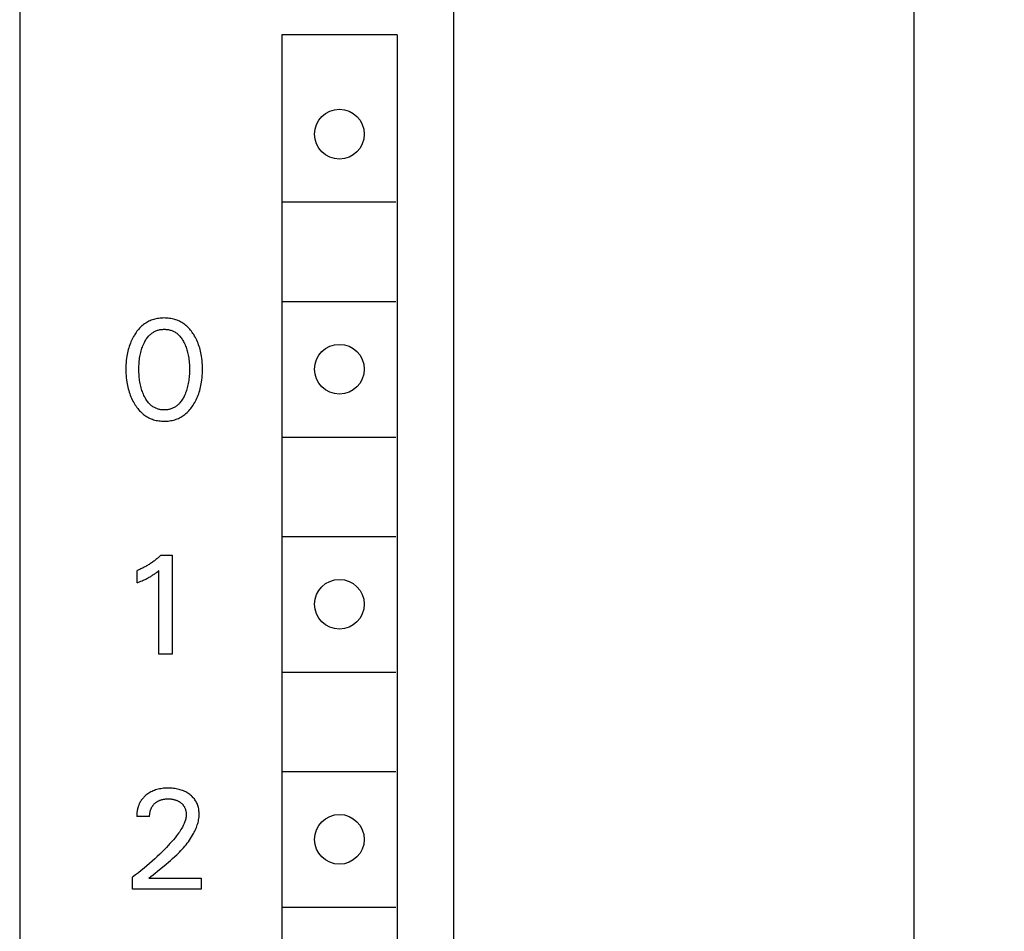
# Model space of a CAD drawing. Extents: x 0 to 594, y 0 to 420.
# Drawn here: x 256 to 278, y 330 to 350 of the extents above; entities that cross this region are included whole.
import ezdxf
from ezdxf.enums import TextEntityAlignment as Align

# ---------------------------------------------------------------- set-up
doc = ezdxf.new("R2010")
doc.units = 0
doc.header["$LTSCALE"] = 32.67
doc.layers.add('10000_FRONT', color=7, linetype='CONTINUOUS')
doc.layers.add('10100_DIM_FRONT', color=7, linetype='CONTINUOUS')
doc.dimstyles.get("Standard").update_dxf_attribs({"dimtxt": 2.5, "dimasz": 2.5, "dimexe": 1.25, "dimexo": 0.625, "dimtad": 1, "dimcen": 2.5, "dimazin": 3, "dimtfac": 1, "dimtmove": 0, "dimatfit": 3})

# ---------------------------------------------------------------- blocks, each defined once
blk = doc.blocks.new('*D1')
at = {"layer": '10100_DIM_FRONT', "color": 7, "linetype": 'CONTINUOUS'}
for p, q in [((265.582, 355.105), (277.771, 355.105)), ((275.771, 355.105), (275.771, 292.605)), ((275.771, 230.105), (275.771, 292.605)), ((265.482, 230.105), (277.771, 230.105))]:
    blk.add_line(p, q, dxfattribs=at)
for points in [[(276.271, 351.605), (275.771, 355.105), (275.271, 351.605)], [(275.271, 233.605), (275.771, 230.105), (276.271, 233.605)]]:
    blk.add_solid(points, dxfattribs=at)
blk.add_text('125', height=3.5, rotation=90, dxfattribs=at).set_placement((274.896, 290.422), (274.896, 297.672), align=Align.FIT)

msp = doc.modelspace()

# ---------------------------------------------------------------- linework, layer by layer
at = {"layer": '10000_FRONT', "color": 7, "linetype": 'CONTINUOUS'}
for p, q in [((265.582, 355.105), (265.582, 232.905)), ((255.982, 352.705), (255.982, 232.505)), ((261.782, 349.405), (261.782, 298.205)), ((264.332, 349.405), (261.782, 349.405)), ((264.332, 349.405), (264.332, 298.205)), ((261.807, 345.705), (264.307, 345.705)), ((261.807, 343.505), (264.307, 343.505)), ((258.702, 342.974), (258.679, 342.955)), ((258.724, 342.992), (258.702, 342.974)), ((258.746, 343.008), (258.724, 342.992)), ((258.77, 343.024), (258.746, 343.008)), ((258.793, 343.038), (258.77, 343.024)), ((258.818, 343.052), (258.793, 343.038)), ((258.843, 343.065), (258.818, 343.052)), ((258.868, 343.077), (258.843, 343.065)), ((258.894, 343.087), (258.868, 343.077)), ((258.92, 343.097), (258.894, 343.087)), ((258.948, 343.106), (258.92, 343.097)), ((258.976, 343.114), (258.948, 343.106)), ((259.005, 343.12), (258.976, 343.114)), ((259.034, 343.126), (259.005, 343.12)), ((259.063, 343.13), (259.034, 343.126)), ((259.092, 343.134), (259.063, 343.13)), ((259.121, 343.136), (259.092, 343.134)), ((259.151, 343.137), (259.121, 343.136)), ((259.18, 343.138), (259.151, 343.137)), ((259.21, 343.137), (259.18, 343.138)), ((259.239, 343.136), (259.21, 343.137)), ((259.269, 343.134), (259.239, 343.136)), ((259.298, 343.13), (259.269, 343.134)), ((259.327, 343.126), (259.298, 343.13)), ((259.356, 343.12), (259.327, 343.126)), ((259.385, 343.114), (259.356, 343.12)), ((259.413, 343.106), (259.385, 343.114)), ((259.441, 343.097), (259.413, 343.106)), ((259.467, 343.087), (259.441, 343.097)), ((259.493, 343.077), (259.467, 343.087)), ((259.519, 343.065), (259.493, 343.077)), ((259.543, 343.052), (259.519, 343.065)), ((259.568, 343.038), (259.543, 343.052)), ((259.592, 343.024), (259.568, 343.038)), ((259.615, 343.008), (259.592, 343.024)), ((259.637, 342.992), (259.615, 343.008)), ((259.659, 342.974), (259.637, 342.992)), ((259.682, 342.955), (259.659, 342.974)), ((258.521, 342.761), (258.504, 342.732)), ((258.527, 342.77), (258.521, 342.761)), ((258.543, 342.795), (258.527, 342.77)), ((258.56, 342.82), (258.543, 342.795)), ((258.578, 342.844), (258.56, 342.82)), ((258.597, 342.867), (258.578, 342.844)), ((258.616, 342.89), (258.597, 342.867)), ((258.637, 342.913), (258.616, 342.89)), ((258.658, 342.934), (258.637, 342.913)), ((258.679, 342.955), (258.658, 342.934)), ((258.833, 342.733), (258.848, 342.75)), ((258.848, 342.75), (258.861, 342.763)), ((258.861, 342.763), (258.875, 342.776)), ((258.875, 342.776), (258.889, 342.788)), ((258.889, 342.788), (258.903, 342.799)), ((258.903, 342.799), (258.918, 342.81)), ((258.918, 342.81), (258.933, 342.82)), ((258.933, 342.82), (258.949, 342.829)), ((258.949, 342.829), (258.965, 342.838)), ((258.965, 342.838), (258.981, 342.846)), ((258.981, 342.846), (258.997, 342.854)), ((258.997, 342.854), (259.015, 342.861)), ((259.015, 342.861), (259.032, 342.867)), ((259.032, 342.867), (259.05, 342.872)), ((259.05, 342.872), (259.069, 342.876)), ((259.069, 342.876), (259.087, 342.88)), ((259.087, 342.88), (259.105, 342.883)), ((259.105, 342.883), (259.124, 342.885)), ((259.124, 342.885), (259.143, 342.887)), ((259.143, 342.887), (259.161, 342.888)), ((259.161, 342.888), (259.18, 342.888)), ((259.18, 342.888), (259.199, 342.888)), ((259.199, 342.888), (259.218, 342.887)), ((259.218, 342.887), (259.237, 342.885)), ((259.237, 342.885), (259.255, 342.883)), ((259.255, 342.883), (259.274, 342.88)), ((259.274, 342.88), (259.292, 342.876)), ((259.292, 342.876), (259.31, 342.872)), ((259.31, 342.872), (259.328, 342.867)), ((259.328, 342.867), (259.346, 342.861)), ((259.346, 342.861), (259.363, 342.854)), ((259.363, 342.854), (259.38, 342.846)), ((259.38, 342.846), (259.396, 342.838)), ((259.396, 342.838), (259.412, 342.829)), ((259.412, 342.829), (259.427, 342.82)), ((259.427, 342.82), (259.443, 342.81)), ((259.443, 342.81), (259.457, 342.799)), ((259.457, 342.799), (259.472, 342.788)), ((259.472, 342.788), (259.486, 342.776)), ((259.486, 342.776), (259.499, 342.763)), ((259.499, 342.763), (259.512, 342.75)), ((259.512, 342.75), (259.528, 342.733)), ((259.703, 342.934), (259.682, 342.955)), ((259.724, 342.913), (259.703, 342.934)), ((259.745, 342.89), (259.724, 342.913)), ((259.764, 342.867), (259.745, 342.89)), ((259.782, 342.844), (259.764, 342.867)), ((259.8, 342.82), (259.782, 342.844)), ((259.817, 342.795), (259.8, 342.82)), ((259.834, 342.77), (259.817, 342.795)), ((259.852, 342.739), (259.834, 342.77)), ((258.419, 342.547), (258.406, 342.511)), ((258.431, 342.578), (258.419, 342.547)), ((258.444, 342.61), (258.431, 342.578)), ((258.457, 342.641), (258.444, 342.61)), ((258.472, 342.672), (258.457, 342.641)), ((258.488, 342.702), (258.472, 342.672)), ((258.504, 342.732), (258.488, 342.702)), ((258.709, 342.523), (258.72, 342.551)), ((258.72, 342.551), (258.733, 342.578)), ((258.733, 342.578), (258.743, 342.599)), ((258.743, 342.599), (258.754, 342.619)), ((258.754, 342.619), (258.765, 342.639)), ((258.765, 342.639), (258.777, 342.659)), ((258.777, 342.659), (258.79, 342.679)), ((258.79, 342.679), (258.803, 342.697)), ((258.803, 342.697), (258.818, 342.716)), ((258.818, 342.716), (258.833, 342.733)), ((259.528, 342.733), (259.543, 342.716)), ((259.543, 342.716), (259.557, 342.697)), ((259.557, 342.697), (259.57, 342.679)), ((259.57, 342.679), (259.583, 342.659)), ((259.583, 342.659), (259.595, 342.639)), ((259.595, 342.639), (259.607, 342.619)), ((259.607, 342.619), (259.617, 342.599)), ((259.617, 342.599), (259.628, 342.578)), ((259.628, 342.578), (259.631, 342.571)), ((259.631, 342.571), (259.643, 342.545)), ((259.643, 342.545), (259.654, 342.518)), ((259.869, 342.708), (259.852, 342.739)), ((259.886, 342.677), (259.869, 342.708)), ((259.901, 342.645), (259.886, 342.677)), ((259.916, 342.613), (259.901, 342.645)), ((259.929, 342.58), (259.916, 342.613)), ((259.942, 342.547), (259.929, 342.58)), ((259.954, 342.511), (259.942, 342.547)), ((258.36, 342.33), (258.354, 342.293)), ((258.367, 342.367), (258.36, 342.33)), ((258.376, 342.403), (258.367, 342.367)), ((258.385, 342.44), (258.376, 342.403)), ((258.395, 342.476), (258.385, 342.44)), ((258.406, 342.511), (258.395, 342.476)), ((258.642, 342.283), (258.648, 342.315)), ((258.648, 342.315), (258.655, 342.347)), ((258.655, 342.347), (258.662, 342.378)), ((258.662, 342.378), (258.67, 342.41)), ((258.67, 342.41), (258.679, 342.439)), ((258.679, 342.439), (258.688, 342.467)), ((258.688, 342.467), (258.698, 342.495)), ((258.698, 342.495), (258.709, 342.523)), ((259.654, 342.518), (259.664, 342.492)), ((259.664, 342.492), (259.673, 342.465)), ((259.673, 342.465), (259.682, 342.437)), ((259.682, 342.437), (259.69, 342.41)), ((259.69, 342.41), (259.698, 342.378)), ((259.698, 342.378), (259.706, 342.347)), ((259.706, 342.347), (259.712, 342.315)), ((259.712, 342.315), (259.718, 342.283)), ((259.965, 342.476), (259.954, 342.511)), ((259.976, 342.44), (259.965, 342.476)), ((259.985, 342.403), (259.976, 342.44)), ((259.993, 342.367), (259.985, 342.403)), ((260, 342.33), (259.993, 342.367)), ((260.007, 342.293), (260, 342.33)), ((258.334, 342.104), (258.333, 342.056)), ((258.337, 342.151), (258.334, 342.104)), ((258.341, 342.199), (258.337, 342.151)), ((258.347, 342.246), (258.341, 342.199)), ((258.354, 342.293), (258.347, 342.246)), ((258.622, 342.077), (258.623, 342.113)), ((258.623, 342.113), (258.626, 342.148)), ((258.626, 342.148), (258.629, 342.184)), ((258.629, 342.184), (258.633, 342.219)), ((258.633, 342.219), (258.637, 342.251)), ((258.637, 342.251), (258.642, 342.283)), ((259.718, 342.283), (259.723, 342.251)), ((259.723, 342.251), (259.728, 342.219)), ((259.728, 342.219), (259.731, 342.184)), ((259.731, 342.184), (259.735, 342.148)), ((259.735, 342.148), (259.737, 342.113)), ((259.737, 342.113), (259.739, 342.077)), ((260.014, 342.246), (260.007, 342.293)), ((260.019, 342.199), (260.014, 342.246)), ((260.023, 342.151), (260.019, 342.199)), ((260.026, 342.104), (260.023, 342.151)), ((260.028, 342.056), (260.026, 342.104)), ((258.333, 342.056), (258.332, 342.009)), ((258.332, 342.009), (258.333, 341.961)), ((258.333, 341.961), (258.334, 341.912)), ((258.334, 341.912), (258.337, 341.864)), ((258.62, 342.006), (258.621, 342.041)), ((258.621, 341.97), (258.62, 342.006)), ((258.621, 342.041), (258.622, 342.077)), ((258.622, 341.934), (258.621, 341.97)), ((258.623, 341.897), (258.622, 341.934)), ((258.626, 341.861), (258.623, 341.897)), ((259.737, 341.897), (259.735, 341.861)), ((259.739, 341.934), (259.737, 341.897)), ((259.739, 342.077), (259.74, 342.041)), ((259.74, 341.97), (259.739, 341.934)), ((259.74, 342.041), (259.74, 342.006)), ((259.74, 342.006), (259.74, 341.97)), ((260.023, 341.864), (260.026, 341.912)), ((260.026, 341.912), (260.028, 341.961)), ((260.028, 342.009), (260.028, 342.056)), ((260.028, 341.961), (260.028, 342.009)), ((258.337, 341.864), (258.341, 341.816)), ((258.341, 341.816), (258.347, 341.768)), ((258.347, 341.768), (258.353, 341.72)), ((258.353, 341.72), (258.36, 341.682)), ((258.36, 341.682), (258.367, 341.645)), ((258.629, 341.825), (258.626, 341.861)), ((258.633, 341.789), (258.629, 341.825)), ((258.637, 341.757), (258.633, 341.789)), ((258.642, 341.724), (258.637, 341.757)), ((258.648, 341.692), (258.642, 341.724)), ((258.654, 341.66), (258.648, 341.692)), ((258.662, 341.627), (258.654, 341.66)), ((259.706, 341.66), (259.699, 341.627)), ((259.713, 341.692), (259.706, 341.66)), ((259.718, 341.724), (259.713, 341.692)), ((259.723, 341.757), (259.718, 341.724)), ((259.728, 341.789), (259.723, 341.757)), ((259.732, 341.825), (259.728, 341.789)), ((259.735, 341.861), (259.732, 341.825)), ((259.994, 341.646), (260.001, 341.683)), ((260.001, 341.683), (260.007, 341.721)), ((260.007, 341.721), (260.014, 341.768)), ((260.014, 341.768), (260.019, 341.816)), ((260.019, 341.816), (260.023, 341.864)), ((258.367, 341.645), (258.375, 341.608)), ((258.375, 341.608), (258.384, 341.571)), ((258.384, 341.571), (258.394, 341.535)), ((258.394, 341.535), (258.405, 341.498)), ((258.405, 341.498), (258.417, 341.462)), ((258.417, 341.462), (258.43, 341.429)), ((258.67, 341.596), (258.662, 341.627)), ((258.678, 341.566), (258.67, 341.596)), ((258.687, 341.537), (258.678, 341.566)), ((258.697, 341.509), (258.687, 341.537)), ((258.707, 341.48), (258.697, 341.509)), ((258.719, 341.452), (258.707, 341.48)), ((258.731, 341.424), (258.719, 341.452)), ((259.642, 341.452), (259.629, 341.424)), ((259.653, 341.48), (259.642, 341.452)), ((259.664, 341.509), (259.653, 341.48)), ((259.674, 341.537), (259.664, 341.509)), ((259.683, 341.566), (259.674, 341.537)), ((259.691, 341.596), (259.683, 341.566)), ((259.699, 341.627), (259.691, 341.596)), ((259.931, 341.429), (259.943, 341.463)), ((259.943, 341.463), (259.955, 341.499)), ((259.955, 341.499), (259.966, 341.535)), ((259.966, 341.535), (259.976, 341.572)), ((259.976, 341.572), (259.985, 341.609)), ((259.985, 341.609), (259.994, 341.646)), ((258.43, 341.429), (258.443, 341.395)), ((258.443, 341.395), (258.457, 341.362)), ((258.457, 341.362), (258.472, 341.33)), ((258.472, 341.33), (258.488, 341.298)), ((258.488, 341.298), (258.506, 341.267)), ((258.506, 341.267), (258.524, 341.236)), ((258.524, 341.236), (258.54, 341.21)), ((258.741, 341.403), (258.731, 341.424)), ((258.752, 341.382), (258.741, 341.403)), ((258.764, 341.361), (258.752, 341.382)), ((258.776, 341.341), (258.764, 341.361)), ((258.788, 341.321), (258.776, 341.341)), ((258.802, 341.301), (258.788, 341.321)), ((258.816, 341.283), (258.802, 341.301)), ((258.831, 341.264), (258.816, 341.283)), ((258.847, 341.247), (258.831, 341.264)), ((258.86, 341.233), (258.847, 341.247)), ((258.873, 341.221), (258.86, 341.233)), ((259.501, 341.233), (259.487, 341.221)), ((259.514, 341.247), (259.501, 341.233)), ((259.529, 341.264), (259.514, 341.247)), ((259.544, 341.283), (259.529, 341.264)), ((259.559, 341.301), (259.544, 341.283)), ((259.572, 341.321), (259.559, 341.301)), ((259.585, 341.341), (259.572, 341.321)), ((259.597, 341.361), (259.585, 341.341)), ((259.608, 341.382), (259.597, 341.361)), ((259.619, 341.403), (259.608, 341.382)), ((259.629, 341.424), (259.619, 341.403)), ((259.82, 341.21), (259.837, 341.236)), ((259.837, 341.236), (259.855, 341.267)), ((259.855, 341.267), (259.872, 341.298)), ((259.872, 341.298), (259.888, 341.33)), ((259.888, 341.33), (259.903, 341.363)), ((259.903, 341.363), (259.918, 341.396)), ((259.918, 341.396), (259.931, 341.429)), ((258.54, 341.21), (258.557, 341.184)), ((258.557, 341.184), (258.575, 341.159)), ((258.575, 341.159), (258.594, 341.135)), ((258.594, 341.135), (258.613, 341.111)), ((258.613, 341.111), (258.633, 341.088)), ((258.633, 341.088), (258.654, 341.066)), ((258.654, 341.066), (258.676, 341.045)), ((258.676, 341.045), (258.699, 341.024)), ((258.699, 341.024), (258.721, 341.006)), ((258.721, 341.006), (258.744, 340.989)), ((258.887, 341.208), (258.873, 341.221)), ((258.902, 341.197), (258.887, 341.208)), ((258.916, 341.186), (258.902, 341.197)), ((258.932, 341.175), (258.916, 341.186)), ((258.947, 341.165), (258.932, 341.175)), ((258.963, 341.156), (258.947, 341.165)), ((258.98, 341.148), (258.963, 341.156)), ((258.997, 341.14), (258.98, 341.148)), ((259.014, 341.133), (258.997, 341.14)), ((259.032, 341.127), (259.014, 341.133)), ((259.05, 341.122), (259.032, 341.127)), ((259.068, 341.117), (259.05, 341.122)), ((259.086, 341.113), (259.068, 341.117)), ((259.105, 341.11), (259.086, 341.113)), ((259.124, 341.108), (259.105, 341.11)), ((259.142, 341.106), (259.124, 341.108)), ((259.161, 341.105), (259.142, 341.106)), ((259.18, 341.105), (259.161, 341.105)), ((259.199, 341.105), (259.18, 341.105)), ((259.218, 341.106), (259.199, 341.105)), ((259.237, 341.108), (259.218, 341.106)), ((259.256, 341.11), (259.237, 341.108)), ((259.274, 341.113), (259.256, 341.11)), ((259.293, 341.117), (259.274, 341.113)), ((259.311, 341.122), (259.293, 341.117)), ((259.329, 341.127), (259.311, 341.122)), ((259.346, 341.133), (259.329, 341.127)), ((259.364, 341.14), (259.346, 341.133)), ((259.381, 341.148), (259.364, 341.14)), ((259.397, 341.156), (259.381, 341.148)), ((259.413, 341.165), (259.397, 341.156)), ((259.429, 341.175), (259.413, 341.165)), ((259.444, 341.186), (259.429, 341.175)), ((259.459, 341.197), (259.444, 341.186)), ((259.473, 341.208), (259.459, 341.197)), ((259.487, 341.221), (259.473, 341.208)), ((259.617, 340.989), (259.64, 341.006)), ((259.64, 341.006), (259.662, 341.024)), ((259.662, 341.024), (259.685, 341.045)), ((259.685, 341.045), (259.707, 341.066)), ((259.707, 341.066), (259.728, 341.088)), ((259.728, 341.088), (259.748, 341.111)), ((259.748, 341.111), (259.767, 341.135)), ((259.767, 341.135), (259.786, 341.159)), ((259.786, 341.159), (259.803, 341.184)), ((259.803, 341.184), (259.82, 341.21)), ((258.744, 340.989), (258.767, 340.973)), ((258.767, 340.973), (258.791, 340.958)), ((258.791, 340.958), (258.815, 340.944)), ((258.815, 340.944), (258.84, 340.931)), ((258.84, 340.931), (258.866, 340.918)), ((258.866, 340.918), (258.892, 340.907)), ((258.892, 340.907), (258.918, 340.897)), ((258.918, 340.897), (258.946, 340.888)), ((258.946, 340.888), (258.975, 340.88)), ((258.975, 340.88), (259.003, 340.873)), ((259.003, 340.873), (259.032, 340.868)), ((259.032, 340.868), (259.062, 340.863)), ((259.062, 340.863), (259.091, 340.86)), ((259.091, 340.86), (259.121, 340.857)), ((259.121, 340.857), (259.151, 340.856)), ((259.151, 340.856), (259.18, 340.855)), ((259.18, 340.855), (259.21, 340.856)), ((259.21, 340.856), (259.24, 340.857)), ((259.24, 340.857), (259.269, 340.859)), ((259.269, 340.859), (259.299, 340.863)), ((259.299, 340.863), (259.328, 340.868)), ((259.328, 340.868), (259.357, 340.873)), ((259.357, 340.873), (259.386, 340.88)), ((259.386, 340.88), (259.415, 340.888)), ((259.415, 340.888), (259.443, 340.897)), ((259.443, 340.897), (259.469, 340.907)), ((259.469, 340.907), (259.495, 340.918)), ((259.495, 340.918), (259.521, 340.931)), ((259.521, 340.931), (259.546, 340.944)), ((259.546, 340.944), (259.57, 340.958)), ((259.57, 340.958), (259.594, 340.973)), ((259.594, 340.973), (259.617, 340.989)), ((261.807, 340.505), (264.307, 340.505)), ((261.807, 338.305), (264.307, 338.305)), ((258.931, 337.744), (258.914, 337.731)), ((258.948, 337.756), (258.931, 337.744)), ((258.965, 337.769), (258.948, 337.756)), ((258.982, 337.781), (258.965, 337.769)), ((258.998, 337.795), (258.982, 337.781)), ((259.015, 337.808), (258.998, 337.795)), ((259.031, 337.822), (259.015, 337.808)), ((259.047, 337.835), (259.031, 337.822)), ((259.063, 337.849), (259.047, 337.835)), ((259.078, 337.863), (259.063, 337.849)), ((259.094, 337.878), (259.078, 337.863)), ((259.109, 337.893), (259.094, 337.878)), ((259.109, 337.893), (259.359, 337.893)), ((259.359, 337.893), (259.359, 335.705)), ((258.602, 337.562), (258.582, 337.554)), ((258.582, 337.28), (258.582, 337.554)), ((258.621, 337.57), (258.602, 337.562)), ((258.64, 337.578), (258.621, 337.57)), ((258.66, 337.587), (258.64, 337.578)), ((258.679, 337.595), (258.66, 337.587)), ((258.698, 337.604), (258.679, 337.595)), ((258.716, 337.614), (258.698, 337.604)), ((258.735, 337.623), (258.716, 337.614)), ((258.754, 337.633), (258.735, 337.623)), ((258.772, 337.643), (258.754, 337.633)), ((258.79, 337.653), (258.772, 337.643)), ((258.809, 337.664), (258.79, 337.653)), ((258.827, 337.674), (258.809, 337.664)), ((258.844, 337.685), (258.827, 337.674)), ((258.862, 337.697), (258.844, 337.685)), ((258.879, 337.708), (258.862, 337.697)), ((258.897, 337.72), (258.879, 337.708)), ((258.914, 337.731), (258.897, 337.72)), ((259.017, 337.515), (259.04, 337.533)), ((259.04, 337.533), (259.064, 337.553)), ((259.064, 335.705), (259.064, 337.553)), ((258.609, 337.291), (258.636, 337.302)), ((258.636, 337.302), (258.663, 337.313)), ((258.663, 337.313), (258.69, 337.325)), ((258.69, 337.325), (258.717, 337.336)), ((258.717, 337.336), (258.737, 337.345)), ((258.737, 337.345), (258.756, 337.355)), ((258.756, 337.355), (258.776, 337.364)), ((258.776, 337.364), (258.795, 337.374)), ((258.795, 337.374), (258.815, 337.384)), ((258.815, 337.384), (258.834, 337.394)), ((258.834, 337.394), (258.85, 337.403)), ((258.85, 337.403), (258.867, 337.413)), ((258.867, 337.413), (258.883, 337.422)), ((258.883, 337.422), (258.899, 337.432)), ((258.899, 337.432), (258.915, 337.442)), ((258.915, 337.442), (258.931, 337.453)), ((258.931, 337.453), (258.945, 337.462)), ((258.945, 337.462), (258.959, 337.472)), ((258.959, 337.472), (258.972, 337.481)), ((258.972, 337.481), (258.987, 337.492)), ((258.987, 337.492), (259.002, 337.503)), ((259.002, 337.503), (259.017, 337.515)), ((258.582, 337.28), (258.609, 337.291)), ((259.359, 335.705), (259.064, 335.705)), ((261.807, 335.305), (264.307, 335.305)), ((261.807, 333.105), (264.307, 333.105)), ((259.105, 332.726), (259.073, 332.72)), ((259.136, 332.73), (259.105, 332.726)), ((259.168, 332.734), (259.136, 332.73)), ((259.2, 332.736), (259.168, 332.734)), ((259.231, 332.737), (259.2, 332.736)), ((259.263, 332.738), (259.231, 332.737)), ((259.294, 332.737), (259.263, 332.738)), ((259.325, 332.736), (259.294, 332.737)), ((259.356, 332.734), (259.325, 332.736)), ((259.387, 332.731), (259.356, 332.734)), ((259.418, 332.727), (259.387, 332.731)), ((259.448, 332.722), (259.418, 332.727)), ((258.705, 332.511), (258.698, 332.503)), ((258.712, 332.519), (258.705, 332.511)), ((258.719, 332.527), (258.712, 332.519)), ((258.726, 332.535), (258.719, 332.527)), ((258.733, 332.543), (258.726, 332.535)), ((258.741, 332.55), (258.733, 332.543)), ((258.748, 332.558), (258.741, 332.55)), ((258.756, 332.565), (258.748, 332.558)), ((258.764, 332.572), (258.756, 332.565)), ((258.772, 332.579), (258.764, 332.572)), ((258.793, 332.596), (258.772, 332.579)), ((258.815, 332.612), (258.793, 332.596)), ((258.838, 332.627), (258.815, 332.612)), ((258.861, 332.642), (258.838, 332.627)), ((258.885, 332.655), (258.861, 332.642)), ((258.91, 332.667), (258.885, 332.655)), ((258.936, 332.679), (258.91, 332.667)), ((258.963, 332.689), (258.936, 332.679)), ((258.99, 332.699), (258.963, 332.689)), ((259.018, 332.707), (258.99, 332.699)), ((259.045, 332.714), (259.018, 332.707)), ((259.073, 332.72), (259.045, 332.714)), ((259.476, 332.717), (259.448, 332.722)), ((259.503, 332.71), (259.476, 332.717)), ((259.53, 332.703), (259.503, 332.71)), ((259.557, 332.695), (259.53, 332.703)), ((259.583, 332.686), (259.557, 332.695)), ((259.609, 332.675), (259.583, 332.686)), ((259.633, 332.665), (259.609, 332.675)), ((259.656, 332.653), (259.633, 332.665)), ((259.679, 332.641), (259.656, 332.653)), ((259.702, 332.627), (259.679, 332.641)), ((259.724, 332.613), (259.702, 332.627)), ((259.745, 332.597), (259.724, 332.613)), ((259.764, 332.583), (259.745, 332.597)), ((259.782, 332.567), (259.764, 332.583)), ((259.799, 332.551), (259.782, 332.567)), ((259.816, 332.534), (259.799, 332.551)), ((259.832, 332.516), (259.816, 332.534)), ((259.847, 332.498), (259.832, 332.516)), ((258.595, 332.296), (258.592, 332.284)), ((258.598, 332.307), (258.595, 332.296)), ((258.601, 332.318), (258.598, 332.307)), ((258.604, 332.329), (258.601, 332.318)), ((258.608, 332.34), (258.604, 332.329)), ((258.612, 332.35), (258.608, 332.34)), ((258.616, 332.361), (258.612, 332.35)), ((258.62, 332.371), (258.616, 332.361)), ((258.624, 332.382), (258.62, 332.371)), ((258.629, 332.392), (258.624, 332.382)), ((258.634, 332.402), (258.629, 332.392)), ((258.639, 332.413), (258.634, 332.402)), ((258.644, 332.423), (258.639, 332.413)), ((258.65, 332.432), (258.644, 332.423)), ((258.655, 332.442), (258.65, 332.432)), ((258.661, 332.452), (258.655, 332.442)), ((258.667, 332.461), (258.661, 332.452)), ((258.673, 332.47), (258.667, 332.461)), ((258.679, 332.478), (258.673, 332.47)), ((258.685, 332.487), (258.679, 332.478)), ((258.691, 332.495), (258.685, 332.487)), ((258.698, 332.503), (258.691, 332.495)), ((258.892, 332.288), (258.897, 332.298)), ((258.897, 332.298), (258.902, 332.308)), ((258.902, 332.308), (258.907, 332.318)), ((258.907, 332.318), (258.913, 332.328)), ((258.913, 332.328), (258.919, 332.337)), ((258.919, 332.337), (258.925, 332.346)), ((258.925, 332.346), (258.932, 332.355)), ((258.932, 332.355), (258.939, 332.364)), ((258.939, 332.364), (258.946, 332.372)), ((258.946, 332.372), (258.954, 332.381)), ((258.954, 332.381), (258.961, 332.389)), ((258.961, 332.389), (258.969, 332.396)), ((258.969, 332.396), (258.979, 332.405)), ((258.979, 332.405), (258.988, 332.413)), ((258.988, 332.413), (258.998, 332.421)), ((258.998, 332.421), (259.008, 332.428)), ((259.008, 332.428), (259.019, 332.435)), ((259.019, 332.435), (259.029, 332.442)), ((259.029, 332.442), (259.04, 332.448)), ((259.04, 332.448), (259.051, 332.454)), ((259.051, 332.454), (259.063, 332.46)), ((259.063, 332.46), (259.075, 332.465)), ((259.075, 332.465), (259.087, 332.47)), ((259.087, 332.47), (259.099, 332.475)), ((259.099, 332.475), (259.112, 332.479)), ((259.112, 332.479), (259.124, 332.483)), ((259.124, 332.483), (259.137, 332.486)), ((259.137, 332.486), (259.149, 332.489)), ((259.149, 332.489), (259.163, 332.492)), ((259.163, 332.492), (259.178, 332.494)), ((259.178, 332.494), (259.192, 332.496)), ((259.192, 332.496), (259.206, 332.498)), ((259.206, 332.498), (259.22, 332.499)), ((259.22, 332.499), (259.235, 332.5)), ((259.235, 332.5), (259.249, 332.501)), ((259.249, 332.501), (259.263, 332.501)), ((259.263, 332.501), (259.279, 332.501)), ((259.279, 332.501), (259.295, 332.5)), ((259.295, 332.5), (259.311, 332.499)), ((259.311, 332.499), (259.327, 332.498)), ((259.327, 332.498), (259.343, 332.496)), ((259.343, 332.496), (259.358, 332.494)), ((259.358, 332.494), (259.374, 332.491)), ((259.374, 332.491), (259.386, 332.488)), ((259.386, 332.488), (259.399, 332.486)), ((259.399, 332.486), (259.411, 332.482)), ((259.411, 332.482), (259.423, 332.479)), ((259.423, 332.479), (259.435, 332.475)), ((259.435, 332.475), (259.447, 332.471)), ((259.447, 332.471), (259.458, 332.466)), ((259.458, 332.466), (259.47, 332.461)), ((259.47, 332.461), (259.48, 332.456)), ((259.48, 332.456), (259.491, 332.451)), ((259.491, 332.451), (259.501, 332.445)), ((259.501, 332.445), (259.511, 332.439)), ((259.511, 332.439), (259.521, 332.433)), ((259.521, 332.433), (259.531, 332.426)), ((259.531, 332.426), (259.541, 332.419)), ((259.541, 332.419), (259.55, 332.412)), ((259.55, 332.412), (259.558, 332.405)), ((259.558, 332.405), (259.567, 332.398)), ((259.567, 332.398), (259.574, 332.39)), ((259.574, 332.39), (259.582, 332.382)), ((259.582, 332.382), (259.59, 332.374)), ((259.59, 332.374), (259.597, 332.366)), ((259.597, 332.366), (259.603, 332.357)), ((259.603, 332.357), (259.61, 332.349)), ((259.61, 332.349), (259.616, 332.34)), ((259.616, 332.34), (259.622, 332.33)), ((259.622, 332.33), (259.627, 332.321)), ((259.627, 332.321), (259.632, 332.311)), ((259.632, 332.311), (259.637, 332.301)), ((259.637, 332.301), (259.641, 332.291)), ((259.641, 332.291), (259.645, 332.281)), ((259.861, 332.479), (259.847, 332.498)), ((259.874, 332.459), (259.861, 332.479)), ((259.886, 332.439), (259.874, 332.459)), ((259.897, 332.419), (259.886, 332.439)), ((259.907, 332.397), (259.897, 332.419)), ((259.916, 332.376), (259.907, 332.397)), ((259.924, 332.354), (259.916, 332.376)), ((259.931, 332.331), (259.924, 332.354)), ((259.937, 332.307), (259.931, 332.331)), ((259.943, 332.282), (259.937, 332.307)), ((258.573, 332.136), (258.572, 332.123)), ((258.572, 332.123), (258.572, 332.111)), ((258.858, 332.111), (258.572, 332.111)), ((258.574, 332.16), (258.573, 332.148)), ((258.573, 332.148), (258.573, 332.136)), ((258.575, 332.185), (258.574, 332.173)), ((258.574, 332.173), (258.574, 332.16)), ((258.577, 332.198), (258.575, 332.185)), ((258.578, 332.21), (258.577, 332.198)), ((258.58, 332.222), (258.578, 332.21)), ((258.582, 332.235), (258.58, 332.222)), ((258.584, 332.247), (258.582, 332.235)), ((258.586, 332.259), (258.584, 332.247)), ((258.589, 332.272), (258.586, 332.259)), ((258.592, 332.284), (258.589, 332.272)), ((258.858, 332.139), (258.859, 332.153)), ((258.858, 332.125), (258.858, 332.139)), ((258.858, 332.111), (258.858, 332.125)), ((258.859, 332.153), (258.861, 332.167)), ((258.861, 332.167), (258.862, 332.181)), ((258.862, 332.181), (258.864, 332.195)), ((258.864, 332.195), (258.867, 332.209)), ((258.867, 332.209), (258.87, 332.223)), ((258.87, 332.223), (258.873, 332.234)), ((258.873, 332.234), (258.876, 332.245)), ((258.876, 332.245), (258.88, 332.256)), ((258.88, 332.256), (258.883, 332.267)), ((258.883, 332.267), (258.888, 332.277)), ((258.888, 332.277), (258.892, 332.288)), ((259.645, 332.281), (259.649, 332.271)), ((259.649, 332.271), (259.652, 332.26)), ((259.652, 332.26), (259.655, 332.25)), ((259.655, 332.25), (259.658, 332.238)), ((259.658, 332.238), (259.661, 332.226)), ((259.662, 332.079), (259.658, 332.059)), ((259.661, 332.226), (259.663, 332.214)), ((259.665, 332.1), (259.662, 332.079)), ((259.663, 332.214), (259.665, 332.202)), ((259.665, 332.202), (259.667, 332.19)), ((259.667, 332.121), (259.665, 332.1)), ((259.667, 332.19), (259.668, 332.178)), ((259.669, 332.142), (259.667, 332.121)), ((259.668, 332.178), (259.668, 332.166)), ((259.668, 332.166), (259.669, 332.154)), ((259.669, 332.154), (259.669, 332.142)), ((259.947, 332.256), (259.943, 332.282)), ((259.95, 332.231), (259.947, 332.256)), ((259.947, 332.067), (259.951, 332.096)), ((259.953, 332.206), (259.95, 332.231)), ((259.951, 332.096), (259.953, 332.125)), ((259.954, 332.18), (259.953, 332.206)), ((259.953, 332.125), (259.954, 332.155)), ((259.954, 332.155), (259.954, 332.18)), ((259.585, 331.878), (259.569, 331.849)), ((259.601, 331.908), (259.585, 331.878)), ((259.615, 331.938), (259.601, 331.908)), ((259.624, 331.958), (259.615, 331.938)), ((259.632, 331.977), (259.624, 331.958)), ((259.639, 331.997), (259.632, 331.977)), ((259.646, 332.018), (259.639, 331.997)), ((259.652, 332.038), (259.646, 332.018)), ((259.658, 332.059), (259.652, 332.038)), ((259.882, 331.841), (259.893, 331.869)), ((259.893, 331.869), (259.903, 331.897)), ((259.903, 331.897), (259.913, 331.925)), ((259.913, 331.925), (259.922, 331.953)), ((259.922, 331.953), (259.93, 331.981)), ((259.93, 331.981), (259.936, 332.01)), ((259.936, 332.01), (259.942, 332.038)), ((259.942, 332.038), (259.947, 332.067)), ((259.419, 331.64), (259.383, 331.596)), ((259.455, 331.685), (259.419, 331.64)), ((259.475, 331.712), (259.455, 331.685)), ((259.495, 331.739), (259.475, 331.712)), ((259.515, 331.766), (259.495, 331.739)), ((259.533, 331.793), (259.515, 331.766)), ((259.551, 331.821), (259.533, 331.793)), ((259.569, 331.849), (259.551, 331.821)), ((259.764, 331.624), (259.787, 331.66)), ((259.787, 331.66), (259.809, 331.697)), ((259.809, 331.697), (259.83, 331.735)), ((259.83, 331.735), (259.844, 331.761)), ((259.844, 331.761), (259.857, 331.787)), ((259.857, 331.787), (259.87, 331.814)), ((259.87, 331.814), (259.882, 331.841)), ((259.228, 331.426), (259.188, 331.384)), ((259.268, 331.467), (259.228, 331.426)), ((259.307, 331.51), (259.268, 331.467)), ((259.345, 331.553), (259.307, 331.51)), ((259.383, 331.596), (259.345, 331.553)), ((259.579, 331.388), (259.608, 331.42)), ((259.608, 331.42), (259.636, 331.452)), ((259.636, 331.452), (259.663, 331.485)), ((259.663, 331.485), (259.69, 331.519)), ((259.69, 331.519), (259.715, 331.553)), ((259.715, 331.553), (259.74, 331.588)), ((259.74, 331.588), (259.764, 331.624)), ((259.026, 331.225), (258.97, 331.174)), ((259.081, 331.278), (259.026, 331.225)), ((259.135, 331.331), (259.081, 331.278)), ((259.188, 331.384), (259.135, 331.331)), ((259.367, 331.18), (259.414, 331.222)), ((259.414, 331.222), (259.459, 331.265)), ((259.459, 331.265), (259.49, 331.295)), ((259.49, 331.295), (259.52, 331.325)), ((259.52, 331.325), (259.55, 331.356)), ((259.55, 331.356), (259.579, 331.388)), ((258.794, 331.019), (258.734, 330.969)), ((258.853, 331.07), (258.794, 331.019)), ((258.912, 331.122), (258.853, 331.07)), ((258.97, 331.174), (258.912, 331.122)), ((259.079, 330.939), (259.176, 331.017)), ((259.176, 331.017), (259.224, 331.057)), ((259.224, 331.057), (259.272, 331.098)), ((259.272, 331.098), (259.32, 331.138)), ((259.32, 331.138), (259.367, 331.18)), ((258.546, 330.817), (258.482, 330.769)), ((258.482, 330.505), (258.482, 330.769)), ((258.609, 330.867), (258.546, 330.817)), ((258.672, 330.917), (258.609, 330.867)), ((258.734, 330.969), (258.672, 330.917)), ((258.841, 330.745), (258.887, 330.784)), ((258.887, 330.784), (258.935, 330.823)), ((258.935, 330.823), (259.079, 330.939)), ((258.841, 330.745), (259.999, 330.745)), ((259.999, 330.745), (259.999, 330.505)), ((259.999, 330.505), (258.482, 330.505)), ((261.807, 330.105), (264.307, 330.105))]:
    msp.add_line(p, q, dxfattribs=at)
for centre in [(263.057, 347.205), (263.057, 342.005), (263.057, 336.805), (263.057, 331.605)]:
    msp.add_circle(centre, 0.55, dxfattribs=at)

# ---------------------------------------------------------------- dimensions: what is measured, and where the dimension line sits
at = {"layer": '10100_DIM_FRONT', "color": 7, "linetype": 'CONTINUOUS'}
dim = msp.add_linear_dim(base=(275.771, 230.105), p1=(265.582, 355.105), p2=(265.482, 230.105), angle=270, dimstyle='Standard', dxfattribs=at)
dim.commit()
dim.dimension.update_dxf_attribs({"geometry": '*D1', "text_midpoint": (273.146, 294.047), "dimtype": 128})

doc.saveas('drawing.dxf')
